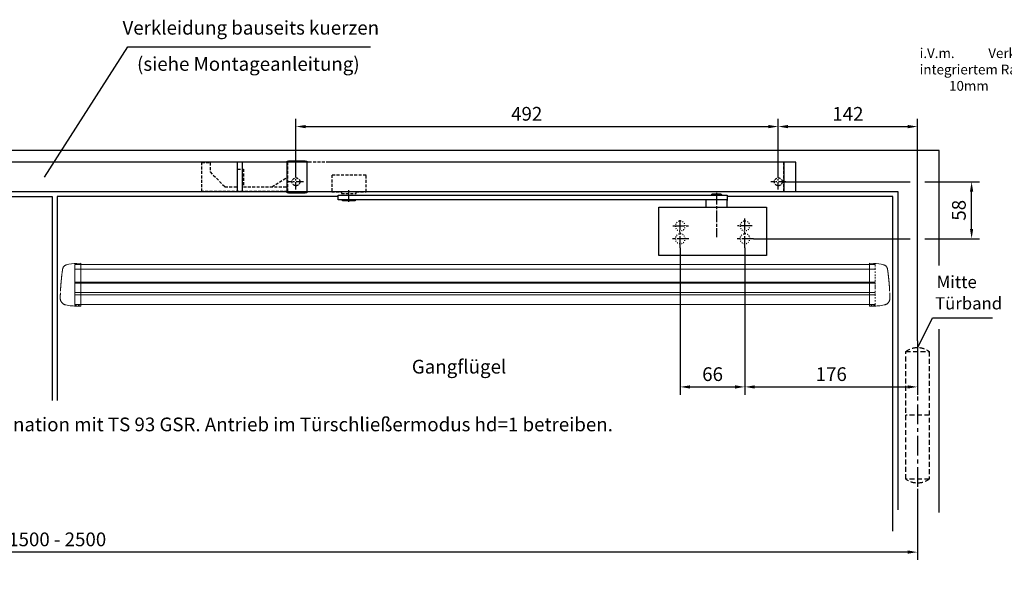
# Model space of a CAD drawing. Units: millimetres. Extents: x 0 to 2519, y 0 to 7731.
# Drawn here: x 968 to 1972, y 475 to 1037 of the extents above; entities that cross this region are included whole.
import ezdxf
from ezdxf import colors
from ezdxf.entities.mleader import LeaderData, LeaderLine
from ezdxf.enums import TextEntityAlignment as Align
from ezdxf.math import Vec2, Vec3

# ---------------------------------------------------------------- set-up
doc = ezdxf.new("R2010")
doc.units = ezdxf.units.MM
for name, pattern in [('CENTERLINE', [30, 12, -1.5, 3, -1.5, 12]), ('HIDDEN', [4.5, 1.5, -1.5, 1.5]), ('MITTEX2', [4, 2.5, -0.5, 0.5, -0.5]), ('SHORT_DASH', [3, 0.75, -1.5, 0.75]), ('VERDECKTX2', [0.75, 0.5, -0.25])]:
    doc.linetypes.add(name, pattern=pattern)
for name, color, linetype in [('02_BEMASSUNG', 4, 'Continuous'), ('03_MITTELLINIE', 1, 'MITTEX2'), ('04_Verdeckt', 1, 'VERDECKTX2'), ('07_BESCHRIFTUNG', 2, 'Continuous'), ('09_BAU-VORGABE', 7, 'Continuous'), ('15_GSR', 5, 'Continuous'), ('16_Hebelarm', 3, 'Continuous'), ('2', 7, 'Continuous'), ('Konstruktion', 31, 'Continuous'), ('Normteile', 9, 'Continuous')]:
    doc.layers.add(name, color=color, linetype=linetype)
doc.styles.add('Bemassungstext (DORMA)', font='isocpeur.ttf')
doc.styles.get("Standard").update_dxf_attribs({"font": 'arial.ttf'})
doc.dimstyles.new('DORMA_M', dxfattribs={"dimtxt": 3.5, "dimasz": 2.5, "dimexe": 2, "dimexo": 0, "dimgap": 1.5, "dimtad": 1, "dimdec": 8, "dimtxsty": 'Bemassungstext (DORMA)', "dimcen": 0.1, "dimclrt": 256, "dimadec": 8, "dimazin": 2, "dimtfac": 1, "dimtdec": 8, "dimtmove": 0, "dimatfit": 3, "dimfxl": 1, "dimtolj": 1, "dimarcsym": 0})

# ---------------------------------------------------------------- blocks, each defined once
blk = doc.blocks.new('Proseure Stirndeckel Standard Frontansicht')
at = {"color": 7, "linetype": 'HIDDEN', "lineweight": 0}
for p, q in [((-5.8, 20.2), (0, 20.3)), ((-18.7, 14.3), (-18.6, 14.5)), ((-14.8, 19.7), (-14.8, 19.7)), ((-20.2, -0.2), (-20.2, -0.2)), ((-6, -20.8), (-6, -20.7)), ((-5.8, -21.2), (0, -21.3))]:
    blk.add_line(p, q, dxfattribs=at)
at = {"color": 7, "linetype": 'Continuous', "lineweight": 15}
for p, q in [((0, 21.4), (-4.1, 21.3)), ((0, 16.2), (0, 21.4)), ((-18.6, 14.4), (-18.7, 14.3)), ((-18.6, 14.6), (-18.6, 14.4)), ((0, 8.1), (0, 16.2)), ((0, 0), (0, 8.1)), ((0, -8.1), (0, 0)), ((0, -22.4), (0, -11.9)), ((-15.2, -21.1), (-15.2, -21.1)), ((-4.1, -22.2), (0, -22.4))]:
    blk.add_line(p, q, dxfattribs=at)
at = {"color": 7, "linetype": 'HIDDEN', "lineweight": 0}
for centre, start, end in [((-5.8, 20), 91, 180), ((-5.8, -21), 180, 269)]:
    blk.add_arc(centre, 0.2, start, end, dxfattribs=at)
at = {"color": 7, "linetype": 'Continuous', "lineweight": 15}
blk.add_open_spline([(-4.1, 21.3), (-7.7, 21.2), (-11.3, 20.7), (-14.8, 19.7)], degree=3, dxfattribs=at)
for points, knots in [([(-19.8, 4.7), (-19.8, 4.9), (-19.7, 5.3), (-19.7, 5.9), (-19.6, 6.4), (-19.6, 6.9), (-19.5, 7.5), (-19.5, 8), (-19.4, 8.7), (-19.3, 9.4), (-19.2, 10.3), (-19.1, 11.2), (-19, 11.7), (-19, 12)], [0, 0, 0, 0, 0.07165, 0.1432, 0.21467, 0.286078, 0.357443, 0.428783, 0.500118, 0.625392, 0.750395, 0.87523, 1, 1, 1, 1]), ([(-19, 12), (-19, 12.1), (-18.9, 12.2), (-18.9, 12.5), (-18.9, 12.7), (-18.9, 12.9), (-18.8, 13.2), (-18.8, 13.5), (-18.7, 13.8), (-18.7, 14), (-18.7, 14.2), (-18.7, 14.3)], [0, 0, 0, 0, 0.089716, 0.17923, 0.268612, 0.357937, 0.447277, 0.585853, 0.72398, 0.861937, 1, 1, 1, 1]), ([(-18.6, 14.5), (-18.6, 14.6), (-18.6, 14.9), (-18.5, 15.3), (-18.5, 15.5), (-18.4, 15.8), (-18.4, 15.9), (-18.3, 16.1), (-18.3, 16.1), (-18.3, 16.1)], [0, 0, 0, 0, 0.113211, 0.30275, 0.416807, 0.486654, 0.66057, 0.830995, 1, 1, 1, 1]), ([(-17, 18.4), (-17.1, 18.3), (-17.2, 18.2), (-17.5, 17.9), (-17.8, 17.4), (-18, 16.9), (-18.3, 16.3), (-18.4, 15.8), (-18.4, 15.6)], [0, 0, 0, 0, 0.136299, 0.291906, 0.456395, 0.629601, 0.811063, 1, 1, 1, 1]), ([(-17, 18.4), (-17, 18.4), (-16.9, 18.6), (-16.5, 18.9), (-16, 19.2), (-15.4, 19.5), (-15, 19.7), (-14.8, 19.7)], [0, 0, 0, 0, 0.004681, 0.253511, 0.502342, 0.751169, 1, 1, 1, 1]), ([(-20.4, -2.7), (-20.4, -2.5), (-20.4, -2), (-20.3, -1.3), (-20.3, -0.6), (-20.2, 0.1), (-20.2, 0.7), (-20.1, 1.4), (-20, 2.1), (-20, 2.8), (-19.9, 3.4), (-19.9, 4.1), (-19.8, 4.5), (-19.8, 4.7)], [0, 0, 0, 0, 0.091317, 0.182512, 0.2736, 0.364593, 0.455504, 0.546346, 0.637134, 0.72788, 0.818597, 0.9093, 1, 1, 1, 1]), ([(-20.6, -5.8), (-20.6, -5.7), (-20.6, -5.5), (-20.6, -5.1), (-20.6, -4.8), (-20.5, -4.4), (-20.5, -4.1), (-20.5, -3.7), (-20.5, -3.4), (-20.4, -3.1), (-20.4, -2.8), (-20.4, -2.7)], [0, 0, 0, 0, 0.1117116, 0.2230617, 0.3341403, 0.445038, 0.5558457, 0.6666547, 0.7775561, 0.888641, 1, 1, 1, 1]), ([(0, -8.1), (0, -8.1), (0, -8.1), (0, -8.1), (0, -8.5), (0, -9.2), (0, -10.2), (0, -11.1), (0, -11.6), (0, -11.9)], [-0.000019, -0.000019, -0.000019, -0.000019, 0, 0, 0, 0.25, 0.5, 0.75, 1.000001, 1.000001, 1.000001, 1.000001]), ([(-20.9, -13.8), (-20.9, -13.7), (-20.9, -13.6), (-20.9, -13.2), (-20.9, -12.7), (-20.9, -12.1), (-20.9, -11.3), (-20.8, -10.6), (-20.8, -10.2), (-20.8, -10.1)], [0, 0, 0, 0, 0.103038, 0.269505, 0.436173, 0.603155, 0.770429, 0.937964, 1, 1, 1, 1]), ([(-20.9, -13.8), (-20.9, -13.8), (-20.9, -14), (-20.9, -14.1), (-20.9, -14.3), (-20.9, -14.4), (-20.9, -14.5), (-20.9, -14.7), (-20.9, -14.8), (-20.9, -15.1), (-20.8, -15.5), (-20.7, -15.9), (-20.6, -16.3), (-20.5, -16.7), (-20.3, -17.1), (-20.1, -17.5), (-19.9, -17.8), (-19.7, -18.2), (-19.4, -18.6), (-19, -19.1), (-18.4, -19.6), (-17.8, -20.1), (-17.2, -20.4), (-16.6, -20.7), (-15.9, -21), (-15.4, -21.1), (-15.2, -21.1)], [0, 0, 0, 0, 0.075937, 0.140936, 0.195078, 0.238501, 0.271498, 0.2873, 0.302323, 0.335032, 0.360781, 0.390784, 0.423949, 0.456842, 0.489289, 0.521222, 0.55258, 0.584725, 0.624146, 0.671581, 0.726803, 0.789349, 0.84064, 0.8952, 0.952485, 1, 1, 1, 1]), ([(-15.2, -21.1), (-14.2, -21.3), (-12.2, -21.6), (-9.3, -22), (-6.5, -22.2), (-4.9, -22.2), (-4.1, -22.2)], [0, 0, 0, 0, 0.272723, 0.555646, 0.777923, 1, 1, 1, 1])]:
    blk.add_open_spline(points, degree=3, knots=knots, dxfattribs=at)
at = {"color": 7, "linetype": 'HIDDEN', "lineweight": 0}
for points in [[(-6, 15.2), (-6, 18.3), (-6, 20), (-6, 20)], [(-6, 8.6), (-6, 11), (-6, 13.2), (-6, 15.2)], [(-6, 0), (-6, 3), (-6, 5.9), (-6, 8.6)], [(-6, -8.1), (-6, -5.3), (-6, -2.5), (-6, 0)], [(-6, -10.8), (-6, -10.1), (-6, -9.1), (-6, -8.1)], [(-6, -20.6), (-6, -19.6), (-6, -16.2), (-6, -10.8)], [(-6, -19.9), (-6, -19.7), (-6, -19.5), (-6, -19.2)]]:
    blk.add_open_spline(points, degree=3, dxfattribs=at)
for points, knots in [([(-20.8, -10.1), (-20.8, -9.9), (-20.8, -9.3), (-20.7, -8.4), (-20.7, -7.2), (-20.6, -6.3), (-20.6, -5.8)], [0, 0, 0, 0, 0.172859, 0.447864, 0.723383, 1, 1, 1, 1]), ([(-6, -2.3), (-6, -2.3), (-6, -2.3), (-6, -2.4), (-6, -2.5), (-6, -2.7), (-6, -3), (-6, -3.3), (-6, -3.6), (-6, -4), (-6, -4.3), (-6, -4.5), (-6, -4.8), (-6, -4.9), (-6, -5), (-6, -5), (-6, -5)], [0, 0, 0, 0, 0.044305, 0.120253, 0.196201, 0.27215, 0.348098, 0.424047, 0.499996, 0.575945, 0.651894, 0.727843, 0.803793, 0.879742, 0.955692, 1, 1, 1, 1]), ([(-6, -2.3), (-6, -2.3), (-6, -2.3), (-6, -2.3), (-6, -2.3), (-6, -2.4), (-6, -2.5), (-6, -2.7), (-6, -3), (-6, -3.3), (-6, -3.6), (-6, -4), (-6, -4.3), (-6, -4.5), (-6, -4.8), (-6, -4.9), (-6, -5), (-6, -5), (-6, -5), (-6, -4.9), (-6, -4.9)], [0, 0, 0, 0, 0.021815, 0.043763, 0.06598, 0.134397, 0.202926, 0.267338, 0.331858, 0.399388, 0.467027, 0.534556, 0.602196, 0.666608, 0.731129, 0.799549, 0.868079, 0.91219, 0.955792, 1, 1, 1, 1]), ([(-20.9, -13.2), (-20.9, -13.2), (-20.9, -13.5), (-20.9, -13.7), (-20.9, -14), (-20.9, -14.1), (-20.9, -14.1), (-20.9, -14), (-20.9, -13.8), (-20.9, -13.8)], [0, 0, 0, 0, 0.071241, 0.243824, 0.416542, 0.589119, 0.761609, 0.934267, 1, 1, 1, 1]), ([(-6, -20.8), (-6, -20.8), (-6, -20.9), (-6, -20.9), (-6, -21)], [0, 0, 0, 0, 0.51923, 1, 1, 1, 1])]:
    blk.add_open_spline(points, degree=3, knots=knots, dxfattribs=at)
blk = doc.blocks.new('*U128')
at = {"color": 7, "linetype": 'Continuous', "lineweight": 15}
for p, q in [((-134.5, -15), (681.9, -15)), ((-134.5, -18.8), (-134.5, -15)), ((-134.5, -27), (-134.5, -18.8)), ((-134.5, -35.1), (-134.5, -27)), ((681.9, -33.8), (-134.5, -33.8)), ((-134.5, -43.2), (-134.5, -35.1)), ((-134.5, -55.8), (-134.5, -46.9)), ((-134.5, -55.8), (681.9, -55.9))]:
    blk.add_line(p, q, dxfattribs=at)
at = {"color": 8, "linetype": 'Continuous', "lineweight": 15}
for p, q in [((-134.5, -19.8), (681.9, -19.9)), ((-134.5, -33.2), (681.9, -33.2)), ((-134.5, -33.5), (681.9, -33.5)), ((681.9, -34), (-134.5, -34)), ((681.9, -43.7), (-134.5, -43.7)), ((681.9, -45.8), (-134.5, -45.8))]:
    blk.add_line(p, q, dxfattribs=at)
at = {"color": 7, "linetype": 'Continuous', "lineweight": 15}
blk.add_open_spline([(-134.5, -43.2), (-134.5, -43.8), (-134.5, -44.9), (-134.5, -46.2), (-134.5, -46.8), (-134.5, -46.9)], degree=3, knots=[0, 0, 0, 0, 0.414818, 0.829641, 1, 1, 1, 1], dxfattribs=at)
blk.add_blockref('Proseure Stirndeckel Standard Frontansicht', (-128.5, -35.2))
at = {"xscale": -1}
blk.add_blockref('Proseure Stirndeckel Standard Frontansicht', (675.9, -35.2), dxfattribs=at)
blk = doc.blocks.new('*D169')
at = {"layer": '02_BEMASSUNG', "color": 0, "linetype": 'Continuous', "lineweight": -2, "transparency": 16777216}
for p, q in [((1741.8, 879.5), (1741.8, 936)), ((1883.8, 709.7), (1883.8, 936)), ((1751.8, 928), (1873.8, 928))]:
    blk.add_line(p, q, dxfattribs=at)
at = {"layer": '02_BEMASSUNG', "color": 0, "linetype": 'Continuous', "transparency": 16777216}
for points in [[(1751.8, 929.7), (1751.8, 926.3), (1741.8, 928)], [(1873.8, 929.7), (1873.8, 926.3), (1883.8, 928)]]:
    blk.add_solid(points, dxfattribs=at)
at = {"layer": 'Defpoints', "color": 0, "linetype": 'Continuous', "transparency": 16777216}
for p in [(1883.8, 928), (1741.8, 879.5), (1883.8, 709.7)]:
    blk.add_point(p, dxfattribs=at)
at = {"layer": '02_BEMASSUNG', "linetype": 'Continuous', "transparency": 16777216, "insert": (1812.8, 941), "char_height": 14, "attachment_point": 5, "style": 'Bemassungstext (DORMA)'}
blk.add_mtext('\\A1;142', dxfattribs=at)
blk = doc.blocks.new('Band_verdeckt')
at = {"layer": '03_MITTELLINIE', "ltscale": 8}
blk.add_line((0, 10), (0, -140), dxfattribs=at)
at = {"layer": '04_Verdeckt', "ltscale": 10}
blk.add_line((-12, -65), (12, -65), dxfattribs=at)
blk.add_lwpolyline([(12, 0), (-12, 0), (-12, -130), (12, -130)], close=True, dxfattribs=at)
for centre, start, end in [((0, -15.39538), 52.065211, 127.93479), ((0, -114.60462), 232.06521, 307.93479)]:
    blk.add_arc(centre, 19.51968, start, end, dxfattribs=at)
blk = doc.blocks.new('Tür VA GSR TS 93 1 flg. ziehend')
at = {"layer": '09_BAU-VORGABE'}
blk.add_line((1794, -368.9), (1794, -182.2), dxfattribs=at)
for points in [[(1794, -117.2), (1794, 0), (0, 0), (0, -349.8)], [(624, -42), (1752, -42), (1752, -366.5)], [(656.8, -47), (889.5, -47), (889.5, -255)], [(1181, -47), (894.5, -47), (894.5, -255)], [(1747, -388), (1747, -47), (1578, -47)]]:
    blk.add_lwpolyline(points, dxfattribs=at)
at = {"layer": '09_BAU-VORGABE', "xscale": -1}
blk.add_blockref('Band_verdeckt', (1772, -205), dxfattribs=at)
blk = doc.blocks.new('*D141')
at = {"layer": '02_BEMASSUNG', "color": 0, "linetype": 'Continuous', "lineweight": -2, "transparency": 16777216}
for p, q in [((1096, 17.8), (1096, 74.3)), ((1588, 20), (1588, 74.3)), ((1106, 66.3), (1578, 66.3))]:
    blk.add_line(p, q, dxfattribs=at)
at = {"layer": '02_BEMASSUNG', "color": 0, "linetype": 'Continuous', "transparency": 16777216}
for points in [[(1106, 67.9), (1106, 64.6), (1096, 66.3)], [(1578, 67.9), (1578, 64.6), (1588, 66.3)]]:
    blk.add_solid(points, dxfattribs=at)
at = {"layer": 'Defpoints', "color": 0, "linetype": 'Continuous', "transparency": 16777216}
for p in [(1588, 66.3), (1096, 17.8), (1588, 20)]:
    blk.add_point(p, dxfattribs=at)
at = {"layer": '02_BEMASSUNG', "linetype": 'Continuous', "transparency": 16777216, "insert": (1331.4, 79.3), "char_height": 14, "attachment_point": 5, "style": 'Bemassungstext (DORMA)'}
blk.add_mtext('\\A1;492', dxfattribs=at)
blk = doc.blocks.new('Hebelarm')
at = {"layer": '2', "color": 3, "linetype": 'Continuous'}
for p, q in [((-369.0985, 0), (-385.9985, 0)), ((-385.9985, 0), (-385.9985, -5.669342)), ((-379.9985, 0.5), (-379.9985, 0)), ((-379.4985, 1), (-370.4985, 1)), ((-369.9985, 0.5), (-369.9985, 0)), ((-6.865, 0), (-369.0985, 0)), ((-4.975, 0), (-6.865, 0)), ((11, 0), (-6.865, 0)), ((6.87, 0), (4.975, 0)), ((11, -5), (11, 0)), ((-385.9985, -5), (11, -5)), ((-385.9985, -12.5), (-385.9985, -5.669342)), ((-363.9985, -5), (-363.9985, -12.5)), ((-6.485, -5), (-6.485, -5.5)), ((6.485, -5), (-6.485, -5)), ((-4.975, -5), (-6, -5)), ((-5.985, -6), (5.985, -6)), ((6, -5), (4.975, -5)), ((6.485, -5.5), (6.485, -5)), ((-315.9985, -12.5), (-425.99797, -12.5)), ((-425.99797, -12.5), (-425.99797, -61.5)), ((-315.9985, -61.5), (-315.9985, -12.5)), ((-425.998532, -61.5), (-315.9985, -61.5))]:
    blk.add_line(p, q, dxfattribs=at)
at = {"layer": '2', "color": 1, "linetype": 'CENTERLINE'}
for p, q in [((-374.9985, 2.223689), (-374.9985, -43.023345)), ((0, -7.0425), (0, 5.4595)), ((-403.9985, -53.88067), (-403.9985, -23.69)), ((-337.9985, -53.88067), (-337.9985, -25.7455)), ((-411.4985, -31.5), (-396.248, -31.5)), ((-330.4985, -31.5), (-346.448, -31.5)), ((-412.6935, -44.5), (-395.5715, -44.5)), ((-346.6935, -44.5), (-329.5715, -44.5))]:
    blk.add_line(p, q, dxfattribs=at)
at = {"layer": '2', "color": 3, "linetype": 'SHORT_DASH'}
for centre in [(-403.9985, -31.5), (-337.9985, -31.5), (-403.9985, -44.5), (-337.9985, -44.5)]:
    blk.add_circle(centre, 5, dxfattribs=at)
at = {"layer": '2', "color": 3, "linetype": 'Continuous'}
for centre, radius, start, end in [((-379.49854, 0.50003), 0.499966, 89.996155, 180.00384), ((-370.49847, 0.50003), 0.499966, 359.99616, 90.00384), ((-5.98773, -5.5018), 0.497278, 179.79242, 225.00517), ((-5.98517, -5.49876), 0.501239, 225.04393, 270.0188), ((5.98495, -5.49509), 0.504911, 270.00552, 292.409), ((5.9871, -5.50029), 0.499284, 292.40773, 314.9792), ((5.9901, -5.50348), 0.494912, 314.99502, 0.40244)]:
    blk.add_arc(centre, radius, start, end, dxfattribs=at)
blk = doc.blocks.new('Verkleidung')
at = {"layer": '03_MITTELLINIE', "ltscale": 3}
blk.add_line((-18, 2.2), (-18, 17.8), dxfattribs=at)
at = {"layer": '04_Verdeckt', "ltscale": 5}
blk.add_circle((-18, 10), 4, dxfattribs=at)
at = {"layer": '15_GSR'}
for p, q in [((-497, 30), (-1001, 30)), ((-570, 30), (-570, 0)), ((-565, 30), (-565, 0)), ((-12.5, 30), (-12.5, 0))]:
    blk.add_line(p, q, dxfattribs=at)
blk.add_lwpolyline([(0, 0), (0, 30), (-477, 30)], dxfattribs=at)
blk = doc.blocks.new('*D173')
at = {"layer": '02_BEMASSUNG', "color": 0, "linetype": 'Continuous', "lineweight": -2, "transparency": 16777216}
for p, q in [((1707.8, 804.4), (1707.8, 654.7)), ((1883.8, 709.7), (1883.8, 654.7)), ((1717.8, 662.7), (1873.8, 662.7))]:
    blk.add_line(p, q, dxfattribs=at)
at = {"layer": '02_BEMASSUNG', "color": 0, "linetype": 'Continuous', "transparency": 16777216}
for points in [[(1717.8, 664.3), (1717.8, 661), (1707.8, 662.7)], [(1873.8, 664.3), (1873.8, 661), (1883.8, 662.7)]]:
    blk.add_solid(points, dxfattribs=at)
at = {"layer": 'Defpoints', "color": 0, "linetype": 'Continuous', "transparency": 16777216}
for p in [(1707.8, 804.4), (1883.8, 709.7), (1883.8, 662.7)]:
    blk.add_point(p, dxfattribs=at)
at = {"layer": '02_BEMASSUNG', "linetype": 'Continuous', "transparency": 16777216, "insert": (1795.8, 675.7), "char_height": 14, "attachment_point": 5, "style": 'Bemassungstext (DORMA)'}
blk.add_mtext('\\A1;176', dxfattribs=at)
blk = doc.blocks.new('*D174')
at = {"layer": '02_BEMASSUNG', "color": 0, "linetype": 'Continuous', "lineweight": -2, "transparency": 16777216}
for p, q in [((133.8, 558.7), (133.8, 486.3)), ((1883.8, 558.7), (1883.8, 486.3)), ((1873.8, 494.3), (143.8, 494.3))]:
    blk.add_line(p, q, dxfattribs=at)
at = {"layer": '02_BEMASSUNG', "color": 0, "linetype": 'Continuous', "transparency": 16777216}
for points in [[(143.8, 496), (143.8, 492.7), (133.8, 494.3)], [(1873.8, 496), (1873.8, 492.7), (1883.8, 494.3)]]:
    blk.add_solid(points, dxfattribs=at)
at = {"layer": 'Defpoints', "color": 0, "linetype": 'Continuous', "transparency": 16777216}
for p in [(133.8, 558.7), (1883.8, 558.7), (133.8, 494.3)]:
    blk.add_point(p, dxfattribs=at)
at = {"layer": '02_BEMASSUNG', "linetype": 'Continuous', "transparency": 16777216, "insert": (1006.3, 507.3), "char_height": 14, "attachment_point": 5, "style": 'Bemassungstext (DORMA)'}
blk.add_mtext('\\A1;1500 - 2500', dxfattribs=at)
blk = doc.blocks.new('*D175')
at = {"layer": '02_BEMASSUNG', "color": 0, "linetype": 'Continuous', "lineweight": -2, "transparency": 16777216}
for p, q in [((1641.8, 804.4), (1641.8, 654.7)), ((1707.8, 804.4), (1707.8, 654.7)), ((1651.8, 662.7), (1697.8, 662.7))]:
    blk.add_line(p, q, dxfattribs=at)
at = {"layer": '02_BEMASSUNG', "color": 0, "linetype": 'Continuous', "transparency": 16777216}
for points in [[(1651.8, 664.3), (1651.8, 661), (1641.8, 662.7)], [(1697.8, 664.3), (1697.8, 661), (1707.8, 662.7)]]:
    blk.add_solid(points, dxfattribs=at)
at = {"layer": 'Defpoints', "color": 0, "linetype": 'Continuous', "transparency": 16777216}
for p in [(1641.8, 804.4), (1707.8, 804.4), (1707.8, 662.7)]:
    blk.add_point(p, dxfattribs=at)
at = {"layer": '02_BEMASSUNG', "linetype": 'Continuous', "transparency": 16777216, "insert": (1674.8, 675.7), "char_height": 14, "attachment_point": 5, "style": 'Bemassungstext (DORMA)'}
blk.add_mtext('\\A1;66', dxfattribs=at)
blk = doc.blocks.new('*D176')
at = {"layer": '02_BEMASSUNG', "color": 0, "linetype": 'Continuous', "lineweight": -2, "transparency": 16777216}
for p, q in [((1747.3, 871.7), (1876.3, 871.7)), ((1891.3, 871.7), (1947, 871.7)), ((1939, 823.7), (1939, 861.7)), ((1716.5, 813.7), (1876.3, 813.7)), ((1891.3, 813.7), (1947, 813.7))]:
    blk.add_line(p, q, dxfattribs=at)
at = {"layer": '02_BEMASSUNG', "color": 0, "linetype": 'Continuous', "transparency": 16777216}
for points in [[(1937.3, 861.7), (1940.6, 861.7), (1939, 871.7)], [(1937.3, 823.7), (1940.6, 823.7), (1939, 813.7)]]:
    blk.add_solid(points, dxfattribs=at)
at = {"layer": 'Defpoints', "color": 0, "linetype": 'Continuous', "transparency": 16777216}
for p in [(1747.3, 871.7), (1939, 871.7), (1716.5, 813.7)]:
    blk.add_point(p, dxfattribs=at)
at = {"layer": '02_BEMASSUNG', "linetype": 'Continuous', "transparency": 16777216, "insert": (1926, 842.7), "char_height": 14, "attachment_point": 5, "rotation": 90, "style": 'Bemassungstext (DORMA)'}
blk.add_mtext('\\A1;58', dxfattribs=at)
blk = doc.blocks.new('GSR TS 93 BGS VA')
at = {"layer": '03_MITTELLINIE', "ltscale": 3}
for p, q in [((1096, 2.23), (1096, 17.77)), ((1103.65, 10), (1088.36, 10)), ((1595.65, 10), (1580.36, 10))]:
    blk.add_line(p, q, dxfattribs=at)
at = {"layer": '04_Verdeckt', "ltscale": 6}
blk.add_line((1071.5, 5), (1087.5, 14.69), dxfattribs=at)
blk.add_lwpolyline([(1593.5, 0), (1593.5, 30), (1087.5, 30), (1087.5, 0), (1000, 0), (1000, 29.5), (1008.5, 29.5), (1008.5, 20), (1023.5, 5), (1036.5, 5), (1036.5, 23), (1042.5, 23), (1042.5, 5), (1087.5, 5)], dxfattribs=at)
blk.add_lwpolyline([(1142.5, -2.1), (1157.5, -2.1), (1157.5, -0.1), (1167.5, -0.1), (1167.5, 16.9), (1132.5, 16.9), (1132.5, -0.1), (1142.5, -0.1)], close=True, dxfattribs=at)
at = {"layer": '04_Verdeckt', "ltscale": 5}
blk.add_circle((1096, 10), 4, dxfattribs=at)
at = {"layer": 'Normteile'}
blk.add_lwpolyline([(1087, -1.1), (1087, 31.1), (1088.5, 31.5), (1105.5, 31.5), (1107, 31.1), (1107, -1.1), (1105.5, -1.5), (1088.5, -1.5)], close=True, dxfattribs=at)
at = {"layer": '15_GSR'}
blk.add_blockref('Verkleidung', (1606, 0), dxfattribs=at)
at = {"layer": '16_Hebelarm', "xscale": -1}
blk.add_blockref('Hebelarm', (1150, -3.5), dxfattribs=at)
at = {"layer": '02_BEMASSUNG', "color": 4, "linetype": 'Continuous'}
dim = blk.add_linear_dim(base=(1588, 66.27), p1=(1096, 17.77), p2=(1588, 19.99), dimstyle='DORMA_M', override={"dimdec": 1}, dxfattribs=at)
dim.commit()
dim.dimension.update_dxf_attribs({"geometry": '*D141', "text_midpoint": (1331.39, 66.27), "dimtype": 128})

msp = doc.modelspace()

# ---------------------------------------------------------------- linework, layer by layer
at = {"layer": '07_BESCHRIFTUNG'}
for points in [[(993.22955788, 876.57351641), (1078.34188957, 1009.33871387), (1325.94140503, 1009.33871387)], [(1883.80052143, 702.33606955), (1899.03322546, 733.22385287), (1960.3692501, 733.22385287)]]:
    msp.add_lwpolyline(points, dxfattribs=at)

# ---------------------------------------------------------------- block references
msp.add_blockref('GSR TS 93 BGS VA', (153.80001743, 861.74503752))
at = {"layer": '02_BEMASSUNG'}
msp.add_blockref('*U128', (1158.82469381, 802.47522491), dxfattribs=at)
at = {"layer": 'Konstruktion'}
msp.add_blockref('Tür VA GSR TS 93 1 flg. ziehend', (111.80001743, 903.74503752), dxfattribs=at)

# ---------------------------------------------------------------- texts
at = {"layer": '07_BESCHRIFTUNG', "style": 'Bemassungstext (DORMA)'}
for s, p in [('Verkleidung bauseits kuerzen', (1203.77792143, 1028.73599752)), ('(siehe Montageanleitung)', (1201.26388143, 991.86251752)), ('Gangflügel', (1416.19096143, 683.32155752))]:
    msp.add_text(s, height=14, dxfattribs=at).set_placement(p, align=Align.MIDDLE_CENTER)
for s, p in [('Mitte', (1903.38552143, 763.40875752)), ('Türband', (1901.78028143, 741.62955752))]:
    msp.add_text(s, height=12.5, dxfattribs=at).set_placement(p)
at = {"layer": '07_BESCHRIFTUNG', "insert": (777.35733223, 631.45628194), "char_height": 14, "width": 2104.5608478324, "attachment_point": 1, "style": 'Bemassungstext (DORMA)'}
msp.add_mtext('\\A1;ED 100/250 in Kombination mit TS 93 GSR. Antrieb im Türschließermodus hd=1 betreiben.', dxfattribs=at)

# ---------------------------------------------------------------- dimensions: what is measured, and where the dimension line sits
at = {"layer": '02_BEMASSUNG', "color": 4, "linetype": 'Continuous'}
for base, p1, p2, picture, middle in [((1883.80052143, 928.0164817), (1741.80254143, 879.51983814), (1883.80052143, 709.74503752), '*D169', (1812.80153143, 928.0164817)), ((1707.80254143, 662.66082137), (1641.80254143, 804.36436752), (1707.80254143, 804.36436752), '*D175', (1674.80254143, 662.66082137)), ((1883.80052143, 662.66082137), (1707.80254143, 804.36436752), (1883.80052143, 709.74503752), '*D173', (1795.80153143, 662.66082137))]:
    dim = msp.add_linear_dim(base=base, p1=p1, p2=p2, dimstyle='DORMA_M', override={"dimdec": 1}, dxfattribs=at)
    dim.commit()
    dim.dimension.update_dxf_attribs({"geometry": picture, "text_midpoint": middle, "dimtype": 160})
dim = msp.add_linear_dim(base=(1938.95299018, 871.74503752), p1=(1716.49754143, 813.74456991), p2=(1747.30254143, 871.74503752), angle=90, dimstyle='DORMA_M', override={"dimdec": 1}, dxfattribs=at)
dim.commit()
dim.dimension.update_dxf_attribs({"geometry": '*D176', "text_midpoint": (1938.95299018, 842.74480372), "dimtype": 160})
dim = msp.add_linear_dim(base=(133.80001743, 494.32755062), p1=(1883.80052143, 558.74503752), p2=(133.80001743, 558.74503752), text='1500 - 2500', dimstyle='DORMA_M', override={"dimdec": 1}, dxfattribs=at)
dim.commit()
dim.dimension.update_dxf_attribs({"geometry": '*D174', "text_midpoint": (1006.33052143, 494.32755062), "dimtype": 160})

# ---------------------------------------------------------------- leaders
at = {"layer": '02_BEMASSUNG'}
ml = msp.add_multileader_mtext('Standard', dxfattribs=at)
ml.set_content('\\pxi-3,l4,t4;i.V.m.^IVerkleidung mit \\Pintegriertem Rauchmelder 10mm', color=256)
ml.set_leader_properties()
ml.build(insert=Vec2(0, 0))
ml.multileader.update_dxf_attribs({"dogleg_length": 3, "arrow_head_size": 12, "scale": 2})
ctx = ml.context
ctx.base_point, ctx.scale, ctx.char_height, ctx.arrow_head_size, ctx.landing_gap_size, ctx.plane_origin = Vec3(1872.01193734, 1001.39060095), 2, 10, 12, 4, Vec3(2110.91578423, 986.5657985)
notes = []
notes.append((ctx, [(0, (1, 1, 0), (2087.60129614, 1001.39060095), (-1, 0), 6, [(0, [(2110.91578423, 986.5657985)], 0, [])])]))
ctx.mtext.insert, ctx.mtext.flow_direction = Vec3(1876.01193734, 1007.8605873), 5
for ctx, leaders in notes:
    for number, flags, end, landing, length, lines in leaders:
        leader = LeaderData()
        leader.index, (leader.has_last_leader_line, leader.has_dogleg_vector, leader.attachment_direction) = number, flags
        leader.last_leader_point, leader.dogleg_vector, leader.dogleg_length = Vec3(end), Vec3(landing), length
        for number, points, colour, breaks in lines:
            line = LeaderLine()
            line.index, line.vertices, line.color, line.breaks = number, Vec3.list(points), colors.encode_raw_color(colour), breaks
            leader.lines.append(line)
        ctx.leaders.append(leader)

doc.saveas('drawing.dxf')
